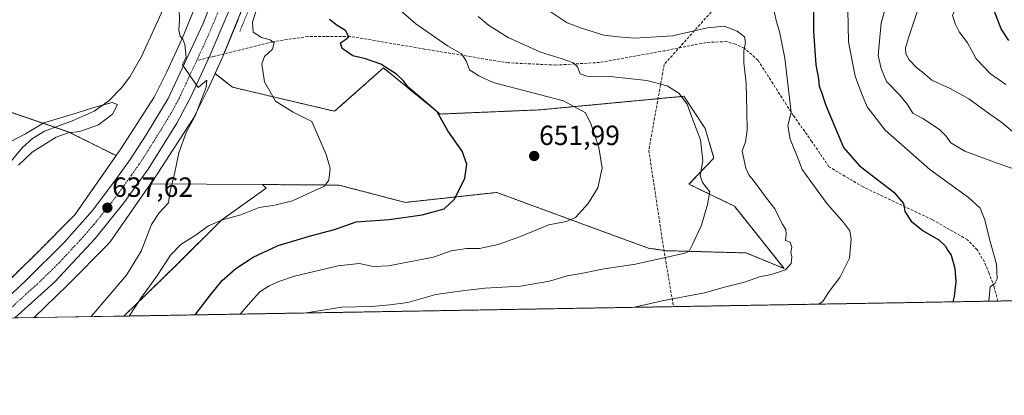
# Model space of a CAD drawing. Units: metres. Extents: x 617996 to 621457, y 4710927 to 4713300.
# Drawn here: x 619656 to 620011, y 4710927 to 4711063 of the extents above; entities that cross this region are included whole.
import ezdxf
from ezdxf.enums import TextEntityAlignment as Align

# ---------------------------------------------------------------- set-up
doc = ezdxf.new("R2010")
doc.units = ezdxf.units.M
doc.header["$MEASUREMENT"] = 0
for name, pattern in [('TRAZO_Y_PUNTO', [1, 0.5, -0.25, 0, -0.25]), ('TRAZOS', [0.75, 0.5, -0.25]), ('TRAZOSX2', [1.5, 1, -0.5])]:
    doc.linetypes.add(name, pattern=pattern)
for name, color, linetype, lineweight in [('Arbolado forestal', 92, 'TRAZOS', 0), ('Arbolado forestal CxS', 92, 'Continuous', 0), ('Carretera de calzada única', 19, 'Continuous', 13), ('Carretera de calzada única Cxs', 19, 'Continuous', 13), ('Carretera de calzada única eje', 19, 'TRAZO_Y_PUNTO', 0), ('Carátula', 7, 'Continuous', 5), ('Comarca CxS', 133, 'Continuous', 0), ('Comunidad Autónoma CxS', 142, 'Continuous', 0), ('Conducción de hidrocarburos lineal', 6, 'TRAZOSX2', 0), ('Corriente natural lineal', 142, 'Continuous', 13), ('Cultivos herbáceos CxS', 92, 'Continuous', 0), ('Curva de nivel maestra', 36, 'Continuous', 30), ('Curva de nivel normal', 36, 'Continuous', 0), ('Matorral', 135, 'Continuous', 0), ('Matorral CxS', 135, 'Continuous', 0), ('Municipio CxS', 142, 'Continuous', 0), ('Núcleo urbano', 19, 'Continuous', 0), ('Núcleo urbano CxS', 19, 'Continuous', 0), ('Provincia CxS', 1, 'Continuous', 0), ('Punto de cota en terreno', 7, 'Continuous', 0), ('Rótulo de punto de cota en terreno', 19, 'Continuous', 0), ('Senda', 19, 'TRAZOSX2', 0), ('Valla', 19, 'TRAZOS', 0)]:
    doc.layers.add(name, color=color, linetype=linetype, lineweight=lineweight)
doc.styles.add('Arial', font='txt', dxfattribs={"height": 0.2})

# ---------------------------------------------------------------- blocks, each defined once
blk = doc.blocks.new('*U150')
at = {"layer": 'Arbolado forestal CxS', "color": 92, "linetype": 'Continuous', "lineweight": 0}
blk.add_polyline3d([(619641.75, 4711033.36, 640.06), (619674.08, 4711022.39, 634.48), (619691.12, 4711013.86, 637.56), (619676.25, 4710992.54, 636.44), (619662.54, 4710978.72, 635.76), (619643.79, 4710960.38, 634.78)], dxfattribs=at)
blk = doc.blocks.new('*U165')
at = {"layer": 'Curva de nivel normal', "color": 36, "linetype": 'Continuous', "lineweight": 0}
blk.add_polyline3d([(620011.78, 4711106.98, 695), (620010.89, 4711103.71, 695), (620004.42, 4711091.45, 695), (619999.76, 4711080.82, 695), (619995.5, 4711071.78, 695), (619993.91, 4711067.08, 695), (619992.72, 4711064.37, 695), (619993.85, 4711061.11, 695), (619995.09, 4711058.48, 695), (619998.08, 4711054.56, 695), (620001.28, 4711048.84, 695), (620006.42, 4711043.32, 695), (620011.97, 4711039.49, 695)], dxfattribs=at)
blk = doc.blocks.new('*U168')
at = {"layer": 'Curva de nivel normal', "color": 36, "linetype": 'Continuous', "lineweight": 0}
blk.add_polyline3d([(619682.13, 4710955.78, 640), (619694.82, 4710970.78, 640), (619700.17, 4710979.4, 640), (619703.85, 4710988.97, 640), (619706.62, 4710993.25, 640), (619710.03, 4710996.82, 640), (619710.57, 4711001.15, 640), (619712.14, 4711007.26, 640), (619713.69, 4711014.85, 640), (619716.35, 4711022.24, 640), (619719.75, 4711028.48, 640), (619723.56, 4711038.57, 640), (619723.86, 4711041.14, 640), (619720.68, 4711038.47, 640), (619715.11, 4711046.64, 640), (619716.34, 4711049.33, 640), (619715.86, 4711053.96, 640), (619715.24, 4711055.9, 640), (619714.2, 4711056.93, 640), (619713.74, 4711059.09, 640), (619713.98, 4711062.77, 640), (619713.88, 4711066.54, 640)], dxfattribs=at)
blk = doc.blocks.new('*U170')
at = {"layer": 'Curva de nivel normal', "color": 36, "linetype": 'Continuous', "lineweight": 0}
blk.add_polyline3d([(619695.88, 4710956.02, 645), (619700.18, 4710962.55, 645), (619706.09, 4710970.8, 645), (619710.69, 4710977.98, 645), (619714.54, 4710981.91, 645), (619719.6, 4710985.02, 645), (619724.4, 4710988.6, 645), (619729.5, 4710990.73, 645), (619736.12, 4710992.57, 645), (619742.73, 4710995.12, 645), (619748.34, 4710996.03, 645), (619754.69, 4710997.59, 645), (619761.67, 4711000.82, 645), (619766.3, 4711002.8, 645), (619767.8, 4711004.97, 645), (619768.32, 4711009.29, 645), (619766.84, 4711014.24, 645), (619764.09, 4711020.62, 645), (619761.69, 4711026.22, 645), (619755.03, 4711029.55, 645), (619748.58, 4711033.52, 645), (619744.69, 4711040.43, 645), (619743.69, 4711047.03, 645), (619744.69, 4711049.66, 645), (619747.52, 4711052.29, 645), (619748.14, 4711054.52, 645), (619746.68, 4711055.59, 645), (619743.5, 4711056.47, 645), (619740.5, 4711058.46, 645), (619740.33, 4711061.96, 645), (619744.32, 4711074.56, 645)], dxfattribs=at)
blk = doc.blocks.new('*U176')
at = {"layer": 'Curva de nivel normal', "color": 36, "linetype": 'Continuous', "lineweight": 0}
blk.add_polyline3d([(619759.6, 4710957.11, 660), (619772.52, 4710959.16, 660), (619783.16, 4710959.47, 660), (619789.8, 4710960.1, 660), (619796.28, 4710960.85, 660), (619806.36, 4710963.75, 660), (619816.8, 4710965.24, 660), (619824.08, 4710966.1, 660), (619836.92, 4710966.77, 660), (619847.41, 4710968.59, 660), (619853.8, 4710970.53, 660), (619858.8, 4710971.36, 660), (619867.13, 4710973.07, 660), (619878.46, 4710974.69, 660), (619896.17, 4710978.68, 660), (619897.79, 4710979.45, 660), (619899, 4710981.78, 660), (619902.26, 4710988.8, 660), (619904.34, 4710996.19, 660), (619905.2, 4711000.77, 660), (619902.56, 4711004.2, 660), (619901.74, 4711006.73, 660), (619902.65, 4711011.98, 660), (619901.89, 4711019.55, 660), (619898.76, 4711027.75, 660), (619897.08, 4711032.39, 660), (619894.03, 4711036.36, 660), (619889.79, 4711039.09, 660), (619882.44, 4711041.02, 660), (619869.32, 4711042.36, 660), (619860.88, 4711042.52, 660), (619858.43, 4711043.41, 660), (619857.54, 4711045.85, 660), (619856.03, 4711047.3, 660), (619851.94, 4711048.75, 660), (619844.2, 4711051.14, 660), (619832.51, 4711056.48, 660), (619825.38, 4711060.9, 660), (619821.62, 4711064.11, 660)], dxfattribs=at)
blk = doc.blocks.new('*U179')
at = {"layer": 'Curva de nivel normal', "color": 36, "linetype": 'Continuous', "lineweight": 0}
blk.add_polyline3d([(620018.29, 4711007.96, 685), (620008.86, 4711011.19, 685), (619997.16, 4711015.49, 685), (619992.12, 4711018.46, 685), (619990.28, 4711021.06, 685), (619988.06, 4711023.28, 685), (619981.98, 4711027.32, 685), (619978.43, 4711029.18, 685), (619976.38, 4711032.49, 685), (619973.74, 4711035.68, 685), (619968.92, 4711040.58, 685), (619967, 4711045.32, 685), (619965.94, 4711049.94, 685), (619966.93, 4711061.69, 685), (619970.97, 4711076.12, 685)], dxfattribs=at)
blk = doc.blocks.new('*U180')
at = {"layer": 'Curva de nivel normal', "color": 36, "linetype": 'Continuous', "lineweight": 0}
blk.add_polyline3d([(620005.77, 4710961.35, 680), (620006.27, 4710966.6, 680), (620007.92, 4710967.75, 680), (620008.85, 4710969.43, 680), (620008.54, 4710974.74, 680), (620006.07, 4710983.74, 680), (620004.34, 4710990.68, 680), (620002.63, 4710994.96, 680), (619998.44, 4710998.78, 680), (619984.57, 4711008.9, 680), (619968.42, 4711023.08, 680), (619961.93, 4711031.51, 680), (619959.91, 4711036.36, 680), (619957.58, 4711042.49, 680), (619955.17, 4711054.9, 680), (619955.01, 4711066.55, 680)], dxfattribs=at)
blk = doc.blocks.new('*U187')
at = {"layer": 'Curva de nivel normal', "color": 36, "linetype": 'Continuous', "lineweight": 0}
blk.add_polyline3d([(620015.93, 4711021.26, 690), (620010.52, 4711025.86, 690), (620006.15, 4711028.85, 690), (619998.62, 4711034.33, 690), (619991.82, 4711038.11, 690), (619985.21, 4711041.11, 690), (619981.89, 4711043.94, 690), (619979.8, 4711045.57, 690), (619977.06, 4711048.44, 690), (619975.92, 4711050.58, 690), (619975.71, 4711052.71, 690), (619976.79, 4711056.39, 690), (619980.02, 4711065.76, 690)], dxfattribs=at)
blk = doc.blocks.new('*U190')
at = {"layer": 'Curva de nivel normal', "color": 36, "linetype": 'Continuous', "lineweight": 0}
blk.add_polyline3d([(619735.84, 4710956.7, 655), (619739.61, 4710961.02, 655), (619743.01, 4710964.72, 655), (619746.27, 4710966.96, 655), (619749.81, 4710968.45, 655), (619755.47, 4710970.43, 655), (619771.23, 4710974.16, 655), (619778.82, 4710974.96, 655), (619783.89, 4710973.92, 655), (619789.37, 4710974.14, 655), (619805.62, 4710977.21, 655), (619811.98, 4710979.53, 655), (619817.48, 4710980.33, 655), (619822.11, 4710980.42, 655), (619828.92, 4710981.81, 655), (619836.94, 4710984.7, 655), (619847.13, 4710988.9, 655), (619853.46, 4710990.07, 655), (619856.73, 4710991.56, 655), (619861.38, 4710996.6, 655), (619864.86, 4711002.24, 655), (619866.33, 4711009.32, 655), (619865.2, 4711016.85, 655), (619862.44, 4711025.09, 655), (619860.42, 4711029.34, 655), (619852.47, 4711033.68, 655), (619827.11, 4711040.2, 655), (619821.88, 4711042.71, 655), (619818.54, 4711044.82, 655), (619817.39, 4711048.03, 655), (619815.62, 4711050.6, 655), (619810.58, 4711053.42, 655), (619799.22, 4711061.35, 655), (619785.54, 4711073.38, 655)], dxfattribs=at)
blk = doc.blocks.new('*U210')
at = {"layer": 'Curva de nivel normal', "color": 36, "linetype": 'Continuous', "lineweight": 0}
blk.add_polyline3d([(619878.02, 4710959.15, 665), (619888, 4710961.48, 665), (619903.24, 4710964.36, 665), (619910.53, 4710966.39, 665), (619917.73, 4710968.2, 665), (619923.45, 4710970.26, 665), (619927.01, 4710970.91, 665), (619932.44, 4710972.73, 665), (619934.58, 4710974.93, 665), (619934.83, 4710977.39, 665), (619934.4, 4710978.93, 665), (619934.8, 4710980.84, 665), (619934.16, 4710982.71, 665), (619932.48, 4710983.3, 665), (619932.68, 4710985.38, 665), (619932.56, 4710987.22, 665), (619931.3, 4710989.29, 665), (619928.63, 4710994.62, 665), (619925.32, 4710998.98, 665), (619921.32, 4711004.46, 665), (619919.31, 4711006.91, 665), (619918.25, 4711009.4, 665), (619916.89, 4711015.52, 665), (619918.08, 4711018.83, 665), (619918.73, 4711023.11, 665), (619918.52, 4711029.78, 665), (619918.36, 4711039.95, 665), (619917.42, 4711047.32, 665), (619917.43, 4711051.72, 665), (619918.12, 4711054.63, 665), (619917.71, 4711056.77, 665), (619915.01, 4711058.8, 665), (619910.32, 4711060.53, 665), (619904.35, 4711059.98, 665), (619891.76, 4711057.07, 665), (619878.14, 4711056.22, 665), (619872.16, 4711056.68, 665), (619866.98, 4711057.29, 665), (619858.92, 4711059.89, 665), (619853.74, 4711061.71, 665), (619847.6, 4711065.9, 665)], dxfattribs=at)
blk = doc.blocks.new('*U214')
at = {"layer": 'Curva de nivel normal', "color": 36, "linetype": 'Continuous', "lineweight": 0}
for points in [[(619928.34, 4711066.42, 670), (619929.22, 4711062.15, 670), (619930.3, 4711058.61, 670), (619932.22, 4711049, 670), (619934.5, 4711029.45, 670), (619933.37, 4711024.7, 670), (619934.14, 4711019.81, 670), (619936.85, 4711013.37, 670), (619938.48, 4711008.92, 670), (619941.58, 4711004.58, 670), (619947.56, 4710996.48, 670), (619953.58, 4710989.67, 670), (619955.67, 4710986.78, 670), (619956.22, 4710983.78, 670), (619955.58, 4710976.9, 670), (619952.1, 4710969.91, 670), (619948.22, 4710964.85, 670), (619945.89, 4710961.08, 670), (619944.38, 4710960.3, 670)], [(619939.66, 4710960.21, 670), (619939.25, 4710960.24, 670), (619939.12, 4710960.21, 670)]]:
    blk.add_polyline3d(points, dxfattribs=at)
blk = doc.blocks.new('*U221')
at = {"layer": 'Curva de nivel maestra', "color": 36, "linetype": 'Continuous', "lineweight": 30}
blk.add_polyline3d([(619719.62, 4710956.42, 650), (619724.83, 4710963.16, 650), (619729.33, 4710968.85, 650), (619734.29, 4710973.13, 650), (619740.59, 4710977.22, 650), (619749.59, 4710981.4, 650), (619761.25, 4710984.97, 650), (619769.88, 4710987.2, 650), (619777.71, 4710990.04, 650), (619789.6, 4710990.78, 650), (619801.45, 4710992.5, 650), (619809.44, 4710994.73, 650), (619813.16, 4710998.11, 650), (619816.89, 4711005.78, 650), (619817.63, 4711010.78, 650), (619815.86, 4711015.45, 650), (619810.71, 4711022.78, 650), (619806.9, 4711029.68, 650), (619799.62, 4711035.93, 650), (619796.39, 4711038.53, 650), (619794.8, 4711040.86, 650), (619792.19, 4711043.27, 650), (619789.53, 4711044.9, 650), (619786.64, 4711046.83, 650), (619781, 4711048.74, 650), (619776.51, 4711049.86, 650), (619772.58, 4711052.53, 650), (619771.98, 4711054.6, 650), (619773.88, 4711055.74, 650), (619775.04, 4711056.75, 650), (619773.81, 4711059.03, 650), (619770.8, 4711060.8, 650), (619768.13, 4711063.02, 650)], dxfattribs=at)
blk = doc.blocks.new('*U230')
at = {"layer": 'Curva de nivel maestra', "color": 36, "linetype": 'Continuous', "lineweight": 30}
blk.add_polyline3d([(619942.53, 4711069.48, 675), (619942.55, 4711058.6, 675), (619943.49, 4711046.58, 675), (619944.45, 4711041.51, 675), (619944.66, 4711038.88, 675), (619945.47, 4711036.74, 675), (619946.94, 4711032.35, 675), (619953.42, 4711016.74, 675), (619959.01, 4711010.34, 675), (619971.5, 4711000.65, 675), (619975.03, 4710996.64, 675), (619975.57, 4710993.72, 675), (619977.86, 4710990.26, 675), (619982.14, 4710986.77, 675), (619987.73, 4710983.47, 675), (619990.18, 4710981.19, 675), (619991.02, 4710979.68, 675), (619992.23, 4710977.91, 675), (619993.58, 4710973.11, 675), (619993.9, 4710968.45, 675), (619993.27, 4710963.07, 675), (619992.8, 4710961.13, 675)], dxfattribs=at)
blk = doc.blocks.new('*U233')
at = {"layer": 'Curva de nivel maestra', "color": 36, "linetype": 'Continuous', "lineweight": 30}
blk.add_polyline3d([(620013.04, 4711055.37, 700), (620010.22, 4711059.55, 700), (620007.86, 4711065.89, 700), (620008.02, 4711072.48, 700), (620010.19, 4711078.84, 700), (620016.12, 4711087.95, 700)], dxfattribs=at)
blk = doc.blocks.new('5PATER')
at = {"layer": 'Carátula', "linetype": 'Continuous', "lineweight": 5}
h = blk.add_hatch(color=250, dxfattribs=at)
edge = h.paths.add_edge_path()
edge.add_ellipse((0, 0.01), major_axis=(-1.33, -1.34), ratio=0.999422, start_angle=0, end_angle=360)

msp = doc.modelspace()

# ---------------------------------------------------------------- linework, layer by layer
at = {"layer": 'Arbolado forestal', "color": 92, "linetype": 'TRAZOS', "lineweight": 0}
for points in [[(619726.79, 4711043.47, 640.15), (619729.59, 4711049.58, 640.67), (619729.71, 4711049.86, 640.67), (619730.01, 4711050.6, 640.66), (619735.08, 4711062.96, 641.29), (619748.75, 4711096.11, 642.74), (619759.66, 4711120.82, 643.7), (619772, 4711146.2, 644.57), (619783.19, 4711169.2, 645.35), (619794, 4711189.97, 645.9), (619805.09, 4711208.2, 646.8), (619824.29, 4711238.88, 648.95), (619824.44, 4711239.13, 648.96), (619824.51, 4711239.26, 648.97), (619834.44, 4711257.26, 650.54), (619834.61, 4711257.59, 650.57), (619834.64, 4711257.65, 650.58), (619848.55, 4711286.49, 651.49), (619848.59, 4711286.56, 651.49), (619864.35, 4711320.07, 653.84), (619870.56, 4711332.88, 653.58)], [(619743.87, 4711003.44, 642.7), (619771.47, 4711003.24, 645.52), (619795.42, 4710997, 648.61), (619828.35, 4711000.59, 651.05), (619866.29, 4710986.64, 656.26), (619883.1, 4710980.47, 658.81), (619889.52, 4710979.57, 659.4), (619918.27, 4710978.78, 662.18), (619931.98, 4710973.13, 664.75), (619914.09, 4710995.62, 661.21), (619897.69, 4711003.57, 659.08), (619906.71, 4711013, 661.01), (619903.54, 4711023.63, 660.74), (619895.85, 4711035.27, 660.09), (619843.84, 4711030.37, 653.24), (619807.92, 4711028.87, 649.95), (619787.5, 4711045.51, 649.75), (619769.92, 4711029.86, 645.95), (619733.08, 4711038.54, 641.67), (619726.79, 4711043.47, 640.15)], [(619641.75, 4711033.36, 640.06), (619669.08, 4711024.09, 633.76), (619674.08, 4711022.39, 634.48), (619691.12, 4711013.86, 637.56)], [(619691.12, 4711013.86, 637.56), (619676.25, 4710992.54, 636.44), (619662.54, 4710978.72, 635.76), (619643.79, 4710960.38, 634.78), (619637.11, 4710955, 634.42)], [(619693.96, 4710955.98, 644.22), (619713.2, 4710974.67, 646.12), (619729.22, 4710990.69, 644.89), (619745.23, 4711002.13, 643.15), (619745.12, 4711002.24, 643.11), (619743.87, 4711003.44, 642.7)], [(620239.61, 4710965.38, 752.21), (620009.08, 4710961.41, 680.62), (619693.96, 4710955.98, 644.22)]]:
    msp.add_polyline3d(points, dxfattribs=at)
at = {"layer": 'Arbolado forestal CxS', "color": 92, "linetype": 'Continuous', "lineweight": 0}
msp.add_polyline3d([(620239.61, 4710965.38, 752.21), (619693.96, 4710955.98, 644.22), (619713.2, 4710974.67, 646.12), (619729.22, 4710990.69, 644.89), (619745.24, 4711002.13, 643.15), (619745.12, 4711002.24, 643.11), (619743.87, 4711003.44, 642.7), (619771.47, 4711003.24, 645.52), (619795.42, 4710997, 648.61), (619828.35, 4711000.59, 651.05), (619866.29, 4710986.64, 656.26), (619883.1, 4710980.47, 658.81), (619889.52, 4710979.57, 659.4), (619918.27, 4710978.78, 662.18), (619931.98, 4710973.13, 664.75), (619914.09, 4710995.62, 661.21), (619897.69, 4711003.57, 659.08), (619906.71, 4711013, 661.01), (619903.54, 4711023.63, 660.74), (619895.85, 4711035.27, 660.09), (619843.84, 4711030.37, 653.24), (619807.92, 4711028.87, 649.95), (619787.5, 4711045.51, 649.75), (619769.92, 4711029.86, 645.95), (619733.08, 4711038.54, 641.67), (619726.79, 4711043.46, 640.15), (619729.59, 4711049.58, 640.67), (619729.71, 4711049.86, 640.67), (619735.09, 4711062.96, 641.29)], dxfattribs=at)
at = {"layer": 'Carretera de calzada única', "color": 19, "linetype": 'Continuous', "lineweight": 13}
for points in [[(619644.09, 4710955.12, 634.81), (619658.62, 4710968.83, 635.63), (619672.46, 4710982.48, 636.34), (619682.62, 4710994.02, 637.13), (619690.69, 4711004.73, 637.66), (619696.17, 4711012.43, 638.12), (619701.94, 4711021.34, 638.62), (619709.89, 4711034.48, 639.27), (619722.35, 4711061.26, 640.5), (619736.75, 4711097.55, 641.94), (619743.51, 4711113.24, 642.48), (619765.32, 4711160.33, 644.26), (619775.69, 4711181.34, 644.94), (619823.85, 4711269.02, 649.35), (619836.73, 4711295.3, 650.65), (619863.67, 4711351.81, 653.47), (619887.21, 4711399.68, 656.16), (619894.26, 4711412.65, 656.73), (619901.66, 4711424.64, 657.56)], [(619896.94, 4711402.97, 656.36), (619882.75, 4711374.63, 654.92), (619826.73, 4711259.24, 649.27), (619782.3, 4711178.6, 645.1), (619769.14, 4711151.68, 643.94), (619754.73, 4711120.86, 642.76), (619745.53, 4711099.84, 641.95), (619737.67, 4711081.14, 641.41), (619731.42, 4711065.08, 640.79), (619724.68, 4711049.33, 640.33), (619718.03, 4711035.06, 639.74), (619713.01, 4711025.58, 639.41), (619702.69, 4711009.01, 638.62), (619693.92, 4710996.84, 637.96), (619683.55, 4710983.94, 637.28), (619668.87, 4710968.18, 636.26), (619654.6, 4710955.3, 635.3)]]:
    msp.add_polyline3d(points, dxfattribs=at)
at = {"layer": 'Carretera de calzada única Cxs', "color": 19, "linetype": 'Continuous', "lineweight": 13}
for points in [[(619882.75, 4711374.63, 654.92), (619826.73, 4711259.24, 649.27), (619782.3, 4711178.6, 645.1), (619769.14, 4711151.68, 643.94), (619754.73, 4711120.86, 642.76), (619745.53, 4711099.84, 641.95), (619737.67, 4711081.14, 641.41), (619731.42, 4711065.08, 640.79), (619724.68, 4711049.33, 640.33), (619718.03, 4711035.06, 639.74), (619713.01, 4711025.58, 639.41), (619702.69, 4711009.01, 638.62), (619693.92, 4710996.84, 637.96), (619683.55, 4710983.94, 637.28), (619668.87, 4710968.18, 636.26), (619654.6, 4710955.3, 635.3)], [(619644.09, 4710955.12, 634.81), (619658.62, 4710968.83, 635.63), (619672.46, 4710982.48, 636.34), (619682.62, 4710994.02, 637.13), (619690.69, 4711004.73, 637.66), (619696.17, 4711012.43, 638.12), (619701.94, 4711021.34, 638.62), (619709.89, 4711034.48, 639.27), (619722.35, 4711061.26, 640.5), (619736.75, 4711097.55, 641.94), (619743.51, 4711113.24, 642.48), (619765.32, 4711160.33, 644.26), (619775.69, 4711181.34, 644.94), (619823.85, 4711269.02, 649.35), (619836.73, 4711295.3, 650.65), (619863.67, 4711351.81, 653.47)]]:
    msp.add_polyline3d(points, dxfattribs=at)
at = {"layer": 'Carretera de calzada única eje', "color": 19, "linetype": 'TRAZO_Y_PUNTO', "lineweight": 0}
for points in [[(619894.36, 4711405.62, 656.51), (619892.71, 4711402.59, 656.37), (619884.98, 4711387.16, 655.54), (619873.21, 4711363.22, 654.3), (619859.73, 4711334.96, 652.84), (619831.73, 4711277.26, 650.02), (619825.28, 4711264.13, 649.35), (619801.21, 4711220.29, 647.14), (619779, 4711179.98, 645.15), (619773.82, 4711169.47, 644.7), (619767.23, 4711156.01, 644.13), (619760.03, 4711140.59, 643.52), (619749.12, 4711117.05, 642.64), (619744.51, 4711106.54, 642.26), (619741.14, 4711098.69, 641.99), (619737.21, 4711089.34, 641.64), (619730.01, 4711071.19, 640.96), (619726.89, 4711063.17, 640.69), (619723.53, 4711055.39, 640.4), (619720.18, 4711048.16, 640.1)], [(619720.18, 4711048.16, 640.1), (619713.96, 4711034.76, 639.56), (619711.46, 4711030.02, 639.37), (619707.48, 4711023.46, 639.05), (619702.32, 4711015.18, 638.66), (619699.42, 4711010.73, 638.41), (619696.69, 4711006.86, 638.2), (619692.32, 4711000.77, 637.87), (619688.28, 4710995.43, 637.61), (619683.08, 4710988.99, 637.26), (619678.01, 4710983.21, 636.92), (619670.67, 4710975.33, 636.41), (619663.75, 4710968.51, 635.99), (619656.62, 4710962.06, 635.54), (619649.35, 4710955.21, 635.08)]]:
    msp.add_polyline3d(points, dxfattribs=at)
at = {"layer": 'Comarca CxS', "color": 133, "linetype": 'Continuous', "lineweight": 0}
msp.add_polyline3d([(621456.79, 4710986.35, 807.9), (618035.42, 4710927.41, 679.45)], dxfattribs=at)
msp.add_polyline3d([(621456.79, 4710986.35, 807.9), (618035.42, 4710927.41, 679.45)], dxfattribs=at)
at = {"layer": 'Comunidad Autónoma CxS', "color": 142, "linetype": 'Continuous', "lineweight": 0}
msp.add_polyline3d([(621456.79, 4710986.35, 807.9), (618035.42, 4710927.41, 679.45), (617996.18, 4713240.71, 701.1), (620588.89, 4713285.4, 787.17), (621416.44, 4713299.67, 713.49), (621446.63, 4711568.82, 779.07), (621456.79, 4710986.35, 807.9)], close=True, dxfattribs=at)
msp.add_polyline3d([(621456.79, 4710986.35, 807.9), (618035.42, 4710927.41, 679.45), (617996.18, 4713240.71, 701.1), (620588.89, 4713285.4, 787.17), (621416.44, 4713299.67, 713.49), (621446.63, 4711568.82, 779.07), (621456.79, 4710986.35, 807.9)], close=True, dxfattribs=at)
at = {"layer": 'Conducción de hidrocarburos lineal', "color": 6, "linetype": 'TRAZOSX2', "lineweight": 0}
msp.add_polyline3d([(621432.28, 4712391.57, 733.47), (621428.62, 4712387.14, 734.27), (621211.53, 4712272.05, 804.14), (621196.32, 4712254.19, 806), (621127.15, 4712160.78, 792.37), (621061.34, 4712108.24, 787.48), (620695.68, 4712046.52, 724.95), (620590.29, 4711954.54, 706.54), (620487.96, 4711841.35, 696.88), (620407.41, 4711743.58, 690.9), (620393.85, 4711724.07, 690.18), (620362.78, 4711672.23, 685.32), (620313.82, 4711603.59, 681.51), (620198.12, 4711558.66, 675.56), (620146.01, 4711532.71, 671.52), (620086.01, 4711488.88, 674.18), (620097.91, 4711316.63, 728.8), (620086.4, 4711282.5, 731.45), (620064.97, 4711239.64, 726.99), (619990.76, 4711160.66, 700.37), (619888.76, 4711046.76, 661.65), (619883.2, 4711015.8, 657.21), (619888.36, 4710981.67, 659.12), (619892.08, 4710959.39, 666.04)], dxfattribs=at)
at = {"layer": 'Corriente natural lineal', "color": 142, "linetype": 'Continuous', "lineweight": 13}
msp.add_polyline3d([(619710.65, 4711072.35, 637.08), (619700.31, 4711049.58, 635.78), (619696.11, 4711042.25, 635.37), (619693.06, 4711038.31, 635.42), (619688.56, 4711033.59, 635.01), (619683.21, 4711029.85, 634.97), (619675.59, 4711026.51, 634.35), (619665.27, 4711022.67, 633.66), (619660.98, 4711020.08, 633.89), (619657.22, 4711016.71, 633.68), (619626.96, 4710980.12, 631.3)], dxfattribs=at)
at = {"layer": 'Cultivos herbáceos CxS', "color": 92, "linetype": 'Continuous', "lineweight": 0}
for points in [[(619720.29, 4711069.04, 640.54), (619714.97, 4711056.09, 639.61), (619709.46, 4711044.04, 639.2), (619704.89, 4711034.98, 638.28), (619692.83, 4711016.32, 637.84), (619691.12, 4711013.86, 637.56), (619674.08, 4711022.39, 634.48), (619641.75, 4711033.36, 640.06)], [(619691.12, 4711013.86, 637.56), (619692.83, 4711016.32, 637.84), (619704.89, 4711034.98, 638.28), (619709.46, 4711044.04, 639.2), (619714.97, 4711056.09, 639.61), (619720.28, 4711069.04, 640.54)], [(619743.87, 4711003.44, 642.7), (619771.47, 4711003.24, 645.52), (619795.42, 4710997, 648.61), (619828.35, 4711000.59, 651.05), (619866.29, 4710986.64, 656.26), (619883.1, 4710980.47, 658.81), (619889.52, 4710979.57, 659.4), (619918.27, 4710978.78, 662.18), (619931.98, 4710973.13, 664.75), (619914.09, 4710995.62, 661.21), (619897.69, 4711003.57, 659.08), (619906.71, 4711013, 661.01), (619903.54, 4711023.63, 660.74), (619895.85, 4711035.27, 660.09), (619843.84, 4711030.37, 653.24), (619807.92, 4711028.87, 649.95), (619787.5, 4711045.51, 649.75), (619769.92, 4711029.86, 645.95), (619733.08, 4711038.54, 641.67), (619726.79, 4711043.47, 640.15)], [(619726.79, 4711043.47, 640.15), (619723.95, 4711037.24, 640.5), (619723.85, 4711037.03, 640.48), (619723.81, 4711036.96, 640.47), (619718.98, 4711027.39, 640.16), (619718.76, 4711027, 640.13), (619718.56, 4711026.66, 640.09), (619706.2, 4711007.52, 638.73), (619706.13, 4711007.41, 638.73), (619706.04, 4711007.28, 638.72), (619703.56, 4711003.73, 638.55)], [(619641.75, 4711033.36, 640.06), (619669.08, 4711024.09, 633.76), (619674.08, 4711022.39, 634.48), (619691.12, 4711013.86, 637.56)], [(619703.56, 4711003.73, 638.55), (619743.87, 4711003.44, 642.7)]]:
    msp.add_polyline3d(points, dxfattribs=at)
msp.add_polyline3d([(619743.87, 4711003.44, 642.7), (619703.56, 4711003.72, 638.55), (619706.04, 4711007.28, 638.72), (619706.13, 4711007.41, 638.73), (619706.2, 4711007.52, 638.73), (619718.56, 4711026.66, 640.09), (619718.76, 4711027, 640.13), (619718.98, 4711027.39, 640.16), (619723.81, 4711036.96, 640.47), (619723.85, 4711037.03, 640.48), (619723.95, 4711037.24, 640.5), (619726.79, 4711043.46, 640.15), (619733.08, 4711038.54, 641.67), (619769.92, 4711029.86, 645.95), (619787.5, 4711045.51, 649.75), (619807.92, 4711028.87, 649.95), (619843.84, 4711030.37, 653.24), (619895.85, 4711035.27, 660.09), (619903.54, 4711023.63, 660.74), (619906.71, 4711013, 661.01), (619897.69, 4711003.57, 659.08), (619914.09, 4710995.62, 661.21), (619931.98, 4710973.13, 664.75), (619918.27, 4710978.78, 662.18), (619889.52, 4710979.57, 659.4), (619883.1, 4710980.47, 658.81), (619866.29, 4710986.64, 656.26), (619828.35, 4711000.59, 651.05), (619795.42, 4710997, 648.61), (619771.47, 4711003.24, 645.52), (619743.87, 4711003.44, 642.7)], close=True, dxfattribs=at)
at = {"layer": 'Curva de nivel normal', "color": 36, "linetype": 'Continuous', "lineweight": 0}
msp.add_polyline3d([(619655.99, 4711010.46, 635), (619660.82, 4711015.17, 635), (619669.49, 4711020.57, 635), (619673.8, 4711022.09, 635), (619678.09, 4711022.54, 635), (619684.78, 4711024.99, 635), (619689.77, 4711028.79, 635), (619691.68, 4711032.28, 635), (619689.7, 4711033.06, 635), (619683.07, 4711031.28, 635), (619676.78, 4711029.14, 635), (619665.06, 4711025.69, 635), (619658.43, 4711021.73, 635), (619652.71, 4711018.75, 635)], dxfattribs=at)
at = {"layer": 'Matorral', "color": 135, "linetype": 'Continuous', "lineweight": 0}
for points in [[(619703.56, 4711003.73, 638.55), (619688.98, 4710982.82, 637.43), (619688.76, 4710982.53, 637.42), (619688.43, 4710982.12, 637.4), (619688.1, 4710981.77, 637.38), (619673.86, 4710967.41, 636.45), (619673.85, 4710967.39, 636.45), (619673.84, 4710967.38, 636.45), (619673.77, 4710967.32, 636.44), (619661.6, 4710955.42, 635.47)], [(619693.96, 4710955.98, 644.22), (619713.2, 4710974.67, 646.12), (619729.22, 4710990.69, 644.89), (619745.23, 4711002.13, 643.15), (619745.12, 4711002.24, 643.11), (619743.87, 4711003.44, 642.7)], [(619703.56, 4711003.73, 638.55), (619743.87, 4711003.44, 642.7)], [(619693.96, 4710955.98, 644.22), (619661.6, 4710955.42, 635.47)]]:
    msp.add_polyline3d(points, dxfattribs=at)
at = {"layer": 'Matorral CxS', "color": 135, "linetype": 'Continuous', "lineweight": 0}
msp.add_polyline3d([(619743.87, 4711003.44, 642.7), (619745.12, 4711002.24, 643.11), (619745.24, 4711002.13, 643.15), (619729.22, 4710990.69, 644.89), (619713.2, 4710974.67, 646.12), (619693.96, 4710955.98, 644.22), (619661.6, 4710955.42, 635.47), (619673.77, 4710967.32, 636.44), (619673.84, 4710967.38, 636.45), (619673.85, 4710967.39, 636.45), (619673.86, 4710967.41, 636.45), (619688.1, 4710981.77, 637.38), (619688.43, 4710982.12, 637.4), (619688.76, 4710982.53, 637.42), (619688.98, 4710982.82, 637.43), (619703.56, 4711003.72, 638.55), (619743.87, 4711003.44, 642.7)], close=True, dxfattribs=at)
at = {"layer": 'Municipio CxS', "color": 142, "linetype": 'Continuous', "lineweight": 0}
msp.add_polyline3d([(621059.7, 4710979.51, 758.18), (618035.42, 4710927.41, 679.45)], dxfattribs=at)
msp.add_polyline3d([(621059.7, 4710979.51, 758.18), (618035.42, 4710927.41, 679.45)], dxfattribs=at)
at = {"layer": 'Núcleo urbano', "color": 19, "linetype": 'Continuous', "lineweight": 0}
for points in [[(619726.79, 4711043.47, 640.15), (619729.59, 4711049.58, 640.67), (619729.71, 4711049.86, 640.67), (619730.01, 4711050.6, 640.66), (619735.08, 4711062.96, 641.29), (619748.75, 4711096.11, 642.74), (619759.66, 4711120.82, 643.7), (619772, 4711146.2, 644.57), (619783.19, 4711169.2, 645.35), (619794, 4711189.97, 645.9), (619805.09, 4711208.2, 646.8), (619824.29, 4711238.88, 648.95), (619824.44, 4711239.13, 648.96), (619824.51, 4711239.26, 648.97), (619834.44, 4711257.26, 650.54), (619834.61, 4711257.59, 650.57), (619834.64, 4711257.65, 650.58), (619848.55, 4711286.49, 651.49), (619848.59, 4711286.56, 651.49), (619864.35, 4711320.07, 653.84), (619870.56, 4711332.88, 653.58)], [(619691.12, 4711013.86, 637.56), (619692.83, 4711016.32, 637.84), (619704.89, 4711034.98, 638.28), (619709.46, 4711044.04, 639.2), (619714.97, 4711056.09, 639.61), (619720.28, 4711069.04, 640.54)], [(619726.79, 4711043.47, 640.15), (619723.95, 4711037.24, 640.5), (619723.85, 4711037.03, 640.48), (619723.81, 4711036.96, 640.47), (619718.98, 4711027.39, 640.16), (619718.76, 4711027, 640.13), (619718.56, 4711026.66, 640.09), (619706.2, 4711007.52, 638.73), (619706.13, 4711007.41, 638.73), (619706.04, 4711007.28, 638.72), (619703.56, 4711003.73, 638.55)], [(619691.12, 4711013.86, 637.56), (619676.25, 4710992.54, 636.44), (619662.54, 4710978.72, 635.76), (619643.79, 4710960.38, 634.78), (619637.11, 4710955, 634.42)], [(619703.56, 4711003.73, 638.55), (619688.98, 4710982.82, 637.43), (619688.76, 4710982.53, 637.42), (619688.43, 4710982.12, 637.4), (619688.1, 4710981.77, 637.38), (619673.86, 4710967.41, 636.45), (619673.85, 4710967.39, 636.45), (619673.84, 4710967.38, 636.45), (619673.77, 4710967.32, 636.44), (619661.6, 4710955.42, 635.47)], [(619661.6, 4710955.42, 635.47), (619654.6, 4710955.3, 635.3), (619649.35, 4710955.21, 635.08), (619644.09, 4710955.12, 634.81), (619637.11, 4710955, 634.42)]]:
    msp.add_polyline3d(points, dxfattribs=at)
at = {"layer": 'Núcleo urbano CxS', "color": 19, "linetype": 'Continuous', "lineweight": 0}
for points in [[(619643.79, 4710960.38, 634.78), (619662.54, 4710978.72, 635.76), (619676.25, 4710992.54, 636.44), (619691.12, 4711013.86, 637.56), (619692.83, 4711016.32, 637.84), (619704.89, 4711034.98, 638.28), (619709.46, 4711044.04, 639.2), (619714.97, 4711056.09, 639.61), (619720.29, 4711069.04, 640.54)], [(619735.09, 4711062.96, 641.29), (619729.71, 4711049.86, 640.67), (619729.59, 4711049.58, 640.67), (619726.79, 4711043.46, 640.15), (619723.95, 4711037.24, 640.5), (619723.85, 4711037.03, 640.48), (619723.81, 4711036.96, 640.47), (619718.98, 4711027.39, 640.16), (619718.76, 4711027, 640.13), (619718.56, 4711026.66, 640.09), (619706.2, 4711007.52, 638.73), (619706.13, 4711007.41, 638.73), (619706.04, 4711007.28, 638.72), (619703.56, 4711003.72, 638.55), (619688.98, 4710982.82, 637.43), (619688.76, 4710982.53, 637.42), (619688.43, 4710982.12, 637.4), (619688.1, 4710981.77, 637.38), (619673.86, 4710967.41, 636.45), (619673.85, 4710967.39, 636.45), (619673.84, 4710967.38, 636.45), (619673.77, 4710967.32, 636.44), (619661.6, 4710955.42, 635.47), (619637.11, 4710955, 634.42)]]:
    msp.add_polyline3d(points, dxfattribs=at)
at = {"layer": 'Provincia CxS', "color": 1, "linetype": 'Continuous', "lineweight": 0}
msp.add_polyline3d([(621456.79, 4710986.35, 807.9), (618035.42, 4710927.41, 679.45), (617996.18, 4713240.71, 701.1), (621416.44, 4713299.67, 713.49), (621456.79, 4710986.35, 807.9)], close=True, dxfattribs=at)
msp.add_polyline3d([(621456.79, 4710986.35, 807.9), (618035.42, 4710927.41, 679.45), (617996.18, 4713240.71, 701.1), (621416.44, 4713299.67, 713.49), (621456.79, 4710986.35, 807.9)], close=True, dxfattribs=at)
at = {"layer": 'Senda', "color": 19, "linetype": 'TRAZOSX2', "lineweight": 0}
for points in [[(620009.08, 4710961.41, 680.62), (620007.68, 4710966.54, 680.16), (620005.94, 4710971.39, 679.04), (620004.22, 4710975.51, 678.39), (620001.6, 4710979.9, 677.69), (619998.11, 4710983.53, 677.27), (619985.34, 4710990.81, 676.22), (619960.47, 4711002.57, 673.52), (619948.15, 4711009.86, 672.47), (619944.93, 4711014.68, 672.15), (619942.02, 4711018.91, 671.6), (619935.29, 4711028.4, 669.94), (619922.54, 4711048.29, 666.09), (619917.7, 4711052.63, 664.9), (619914.41, 4711054.04, 664.41), (619911.27, 4711055.01, 663.93), (619903.87, 4711054.69, 663.42), (619888.96, 4711051.7, 662.69), (619865.47, 4711047.47, 660.79), (619849.63, 4711046.53, 659), (619832.56, 4711047.34, 656.44), (619802.35, 4711052.3, 653.45), (619775.41, 4711056.9, 650.06), (619766.51, 4711056.85, 648.26), (619760.29, 4711056.86, 647.2), (619747.58, 4711054.95, 645.05), (619726.2, 4711049.65, 640.4), (619724.68, 4711049.33, 640.33)], [(619724.68, 4711049.33, 640.33), (619720.18, 4711048.16, 640.1)]]:
    msp.add_polyline3d(points, dxfattribs=at)
at = {"layer": 'Valla', "color": 19, "linetype": 'TRAZOS', "lineweight": 0}
msp.add_polyline3d([(619778.71, 4711162.38, 644.97), (619735.74, 4711058.68, 644.39)], dxfattribs=at)

# ---------------------------------------------------------------- block references
at = {"layer": 'Arbolado forestal CxS', "color": 92, "linetype": 'Continuous', "lineweight": 0}
msp.add_blockref('*U150', (0, 0), dxfattribs=at)
at = {"layer": 'Curva de nivel maestra', "color": 36, "linetype": 'Continuous', "lineweight": 30}
for name in ['*U233', '*U230', '*U221']:
    msp.add_blockref(name, (0, 0), dxfattribs=at)
at = {"layer": 'Curva de nivel normal', "color": 36, "linetype": 'Continuous', "lineweight": 0}
for name in ['*U165', '*U187', '*U180', '*U179', '*U214', '*U210', '*U176', '*U190', '*U170', '*U168']:
    msp.add_blockref(name, (0, 0), dxfattribs=at)
at = {"layer": 'Punto de cota en terreno', "linetype": 'Continuous', "lineweight": 0}
for p in [(619841.89, 4711013.74, 651.99), (619687.97, 4710995.05, 637.62)]:
    msp.add_blockref('5PATER', p, dxfattribs=at)

# ---------------------------------------------------------------- texts
at = {"layer": 'Rótulo de punto de cota en terreno', "color": 19, "linetype": 'Continuous', "lineweight": 0, "style": 'Arial'}
for s, p in [('651,99', (619843.65, 4711015.5)), ('637,62', (619689.73, 4710996.81))]:
    msp.add_text(s, height=7, dxfattribs=at).set_placement(p, align=Align.BOTTOM_LEFT)

doc.saveas('drawing.dxf')
